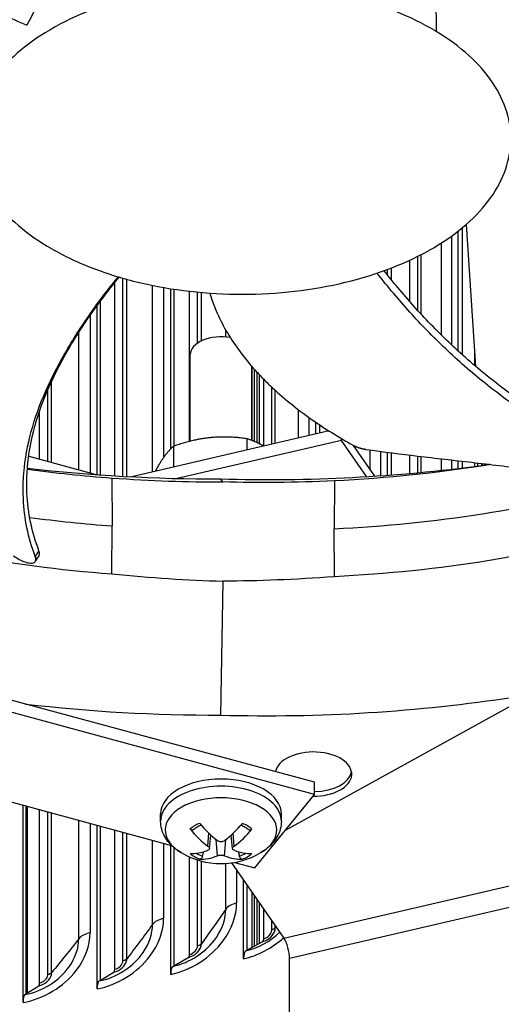
# Model space of a CAD drawing. Units: inches. Extents: x 2 to 86, y 1 to 67.
# Drawn here: x 23.7 to 25, y 45.7 to 48.4 of the extents above; entities that cross this region are included whole.
import ezdxf

# ---------------------------------------------------------------- set-up
doc = ezdxf.new("R2010")
doc.units = ezdxf.units.IN
doc.header["$LTSCALE"] = 4
doc.header["$MEASUREMENT"] = 0
doc.layers.add('Visible (ANSI)', color=7, linetype='Continuous')
doc.layers.add('Visible Narrow (ANSI)', color=7, linetype='Continuous')

msp = doc.modelspace()

# ---------------------------------------------------------------- linework, layer by layer
at = {"layer": 'Visible (ANSI)'}
for p, q in [((24.92805, 47.80411), (24.92805, 47.46582)), ((24.93835, 47.81285), (24.96371, 47.43466)), ((27.32272, 47.78081), (24.45546, 46.19695)), ((24.91753, 47.47537), (24.91753, 47.79565)), ((24.78848, 47.607), (24.78848, 47.71807)), ((24.72853, 47.67861), (24.72853, 47.69318)), ((24.73852, 47.69696), (24.73852, 47.66614)), ((24.00143, 47.66251), (24.00143, 47.66252)), ((24.00143, 47.14295), (24.00143, 47.65814)), ((24.72853, 47.64887), (24.72853, 47.64887)), ((24.15046, 47.21475), (24.15046, 47.64187)), ((24.15884, 47.64058), (24.15884, 47.22237)), ((24.20075, 47.23479), (24.20075, 47.63504)), ((24.73852, 47.63675), (24.73852, 47.63674)), ((23.95442, 47.60106), (23.95442, 47.60107)), ((23.95442, 47.14615), (23.95442, 47.59683)), ((23.96226, 47.6117), (23.96226, 47.61169)), ((23.96226, 47.60747), (23.96226, 47.14553)), ((24.20262, 47.23526), (24.20262, 47.46633)), ((24.96101, 47.47493), (24.96101, 47.43695)), ((24.91753, 47.45023), (24.91753, 47.45024)), ((24.92805, 47.44086), (24.92805, 47.44085)), ((24.36662, 47.23739), (24.36662, 47.43494)), ((24.36676, 47.43478), (24.36676, 47.23734)), ((24.37398, 47.23444), (24.37398, 47.4266)), ((24.38067, 47.2315), (24.38067, 47.41924)), ((24.38773, 47.22813), (24.38773, 47.41168)), ((24.96101, 47.4125), (24.96101, 47.41249)), ((24.39843, 47.22244), (24.39843, 47.40059)), ((24.96545, 47.4088), (24.96545, 47.40878)), ((23.8006, 47.32825), (23.8006, 47.32827)), ((23.8006, 47.18748), (23.8006, 47.31462)), ((24.53762, 47.25439), (24.53762, 47.28563)), ((24.54708, 47.27924), (24.54708, 47.25659)), ((24.57274, 47.26255), (24.04662, 47.1404)), ((24.60579, 47.23756), (24.16784, 47.13588)), ((24.35372, 47.24193), (24.35372, 47.2117)), ((24.60579, 47.23756), (24.60579, 47.24241)), ((24.67307, 47.14095), (24.60579, 47.23756)), ((23.76824, 47.21704), (23.76824, 47.21705)), ((24.15821, 47.22215), (24.15821, 47.16631)), ((24.69486, 47.14233), (24.63785, 47.22419)), ((24.72853, 47.14467), (24.72853, 47.20577)), ((24.73852, 47.20447), (24.73852, 47.14542)), ((23.76462, 47.19714), (23.76462, 47.19714)), ((23.77179, 47.19522), (23.95472, 47.14607)), ((24.78848, 47.1495), (24.78848, 47.1982)), ((24.91753, 47.16279), (24.91753, 47.18311)), ((24.92805, 47.18191), (24.92805, 47.16405)), ((24.96101, 47.17811), (24.96101, 47.16818)), ((24.96956, 47.16929), (24.96956, 47.17711)), ((24.98064, 47.17076), (24.98064, 47.17582)), ((24.98108, 47.17576), (24.98144, 47.17038)), ((23.99349, 47.13725), (23.99417, 47.00943)), ((24.28981, 47.12679), (24.28313, 47.13468)), ((24.587, 47.12968), (24.58631, 47.00188)), ((23.99349, 46.88171), (23.99417, 47.00943)), ((24.587, 46.87414), (24.58631, 47.00188)), ((23.79011, 46.91591), (23.78958, 46.91506)), ((24.96101, 46.91093), (24.96101, 46.91083)), ((24.96956, 46.91213), (24.96956, 46.91223)), ((24.98064, 46.91384), (24.98064, 46.91393)), ((23.75689, 46.90667), (23.75689, 46.9068)), ((23.75849, 46.90658), (23.75859, 46.90644)), ((23.86229, 46.8936), (23.862, 46.89377)), ((24.84423, 46.89522), (24.84415, 46.89533)), ((24.86522, 46.89774), (24.86514, 46.89785)), ((24.91753, 46.90457), (24.91753, 46.90468)), ((24.92805, 46.90614), (24.92805, 46.90604)), ((24.28981, 46.86211), (24.28313, 46.50504)), ((24.68551, 46.88018), (24.68521, 46.88001)), ((24.53391, 46.32643), (23.17524, 46.69341)), ((24.53391, 46.29377), (23.17524, 46.66075)), ((23.30151, 46.38761), (24.15267, 46.15771)), ((24.53391, 46.29377), (24.53391, 46.32643)), ((24.37501, 46.09766), (24.53391, 46.29377)), ((23.75689, 45.73874), (23.75689, 46.26462)), ((23.76417, 46.26265), (23.76417, 45.7615)), ((23.76824, 45.76408), (23.76824, 46.26155)), ((23.8006, 45.79062), (23.8006, 46.25281)), ((24.12362, 46.22252), (24.12362, 46.24159)), ((24.44562, 46.22252), (24.44562, 46.24159)), ((23.95442, 45.77493), (23.95442, 46.21126)), ((23.96226, 46.20914), (23.96226, 45.79779)), ((24.00143, 45.82741), (24.00143, 46.19856)), ((24.25375, 46.14912), (24.25763, 46.1853)), ((24.3155, 46.14908), (24.31162, 46.1852)), ((24.15046, 45.81374), (24.15046, 46.15831)), ((24.15884, 46.15208), (24.15884, 45.83671)), ((24.20075, 45.86687), (24.20075, 46.12682)), ((24.31251, 46.11115), (24.45262, 45.90999)), ((24.32051, 46.11238), (24.37501, 46.09766)), ((24.34489, 45.85515), (24.34489, 46.06466)), ((24.35382, 46.05184), (24.35382, 45.87823)), ((24.36676, 46.03325), (24.36676, 45.8854)), ((24.37398, 45.88939), (24.37398, 46.02289)), ((24.38067, 45.89309), (24.38067, 46.01329)), ((24.38773, 45.89699), (24.38773, 46.00315)), ((24.39843, 45.90897), (24.39843, 45.98779)), ((24.35382, 45.87823), (24.39646, 45.90182)), ((24.35078, 45.87656), (24.35382, 45.87823)), ((24.15599, 45.83507), (24.15884, 45.83671)), ((24.15884, 45.83671), (24.1989, 45.85974)), ((24.46754, 45.15575), (24.46754, 45.8559)), ((23.96226, 45.79779), (23.99971, 45.82031)), ((23.76417, 45.7615), (23.79899, 45.78354)), ((23.95959, 45.79619), (23.96226, 45.79779)), ((23.76169, 45.75994), (23.76417, 45.7615))]:
    msp.add_line(p, q, dxfattribs=at)
msp.add_arc((24.28462, 46.31858), 0.2093, 239.37991, 300.62009, dxfattribs=at)
for centre, major_axis, ratio, start_param, end_param in [((24.28462, 47.46633), (-0.082, 0), 0.5773503, 4.4044299, 6.2831853), ((24.33943, 48.64668), (2.59112, 0.05976), 0.5830828, 4.4767327, 4.6772123), ((24.34285, 48.64481), (2.58659, -0.05725), 0.5840848, 4.7022296, 4.9747461), ((24.34254, 48.017), (2.58817, -0.0576), 0.5844326, 4.7024415, 5.008235), ((24.33943, 48.01704), (2.59112, 0.05976), 0.5830828, 4.4746579, 4.6772123), ((24.53124, 46.34777), (0.10211, 0), 0.5773503, 4.6992602, 9.3095551), ((24.28462, 46.24159), (-0.161, 0), 0.5773503, 3.1415927, 6.2831853), ((24.53124, 46.35996), (0.10211, 0), 0.5773503, 4.7385293, 6.1795827), ((24.28386, 46.3181), (-0.11265, 0.17639), 0.5057119, 1.8399911, 2.1805829), ((24.28539, 46.31809), (-0.11291, -0.17623), 0.5067487, 0.9619015, 1.3024932), ((24.28534, 46.31895), (0.09508, -0.18645), 0.6430063, 5.0375795, 5.3781712), ((24.28391, 46.31895), (0.09537, 0.1863), 0.643979, 4.047455, 4.3880468), ((24.28534, 46.31807), (-0.1224, -0.16978), 0.5433403, 0.3501389, 0.6907306), ((24.28386, 46.31892), (-0.08503, -0.19125), 0.6073875, 0.231001, 0.5715927), ((24.28539, 46.31892), (0.08475, -0.19137), 0.6063507, 5.7123209, 6.0529126), ((24.28391, 46.31807), (0.12213, -0.16997), 0.5423675, 5.5934474, 5.9340391), ((24.39247, 45.91797), (0.0036, -0.0163), 0.2914209, 0.0861553, 0.9228537), ((24.45262, 45.87733), (-0.00905, 0.03896), 0.3046265, 4.0611655, 5.6319619), ((24.19515, 45.87595), (0.00336, -0.01635), 0.2737325, 0.0902501, 0.9269485), ((24.36274, 45.82818), (-0.01077, 0.04883), 0.2914209, 0.0861553, 0.9228537), ((24.16722, 45.78654), (-0.01006, 0.04898), 0.2737325, 0.0902501, 0.9269485), ((23.9962, 45.83656), (0.00312, -0.0164), 0.2558981, 0.0940474, 0.9307458), ((23.79573, 45.79984), (0.00289, -0.01644), 0.2379272, 0.0975534, 0.9342518), ((23.97009, 45.74751), (-0.00936, 0.04912), 0.2558981, 0.0940474, 0.9307458), ((23.77146, 45.71113), (-0.00866, 0.04924), 0.2379272, 0.0975534, 0.9342518)]:
    msp.add_ellipse(centre, major_axis=major_axis, ratio=ratio, start_param=start_param, end_param=end_param, dxfattribs=at)
for points, knots in [([(27.3576, 49.55156), (28.0127, 49.17333), (28.56031, 48.73583), (29.38954, 47.78796), (29.66953, 47.27792), (29.94138, 46.22729), (29.92722, 45.68584), (29.59649, 44.62841), (29.27962, 44.11222), (28.37751, 43.16964), (27.79868, 42.74218), (26.4354, 42.01328), (25.65215, 41.71147), (23.95805, 41.26367), (23.04735, 41.11791), (21.19109, 40.99814), (20.2458, 41.02429), (18.41767, 41.24597), (17.53514, 41.44145), (15.92343, 41.98079), (15.19441, 42.32443), (13.96322, 43.1226), (13.46131, 43.57685), (12.72917, 44.54982), (12.50115, 45.06824), (12.3364, 46.12813), (12.40626, 46.67075), (12.8471, 47.71672), (13.21555, 48.22012), (14.21013, 49.12959), (14.8309, 49.5368), (16.26522, 50.21918), (17.078, 50.49452), (18.81514, 50.88525), (19.73932, 51.00038), (21.60487, 51.05792), (22.54594, 51.0002), (24.34828, 50.71785), (25.20927, 50.49331), (26.48043, 50.00912), (26.94062, 49.7923), (27.3576, 49.55156)], [0, 0, 0, 0, 0.3176913, 0.3176913, 0.6371051, 0.6371051, 0.9640501, 0.9640501, 1.2902064, 1.2902064, 1.6091581, 1.6091581, 1.9268503, 1.9268503, 2.244898, 2.244898, 2.5632182, 2.5632182, 2.881488, 2.881488, 3.1994086, 3.1994086, 3.5171456, 3.5171456, 3.8374839, 3.8374839, 4.1656852, 4.1656852, 4.4901637, 4.4901637, 4.8085707, 4.8085707, 5.1262962, 5.1262962, 5.4444139, 5.4444139, 5.76275, 5.76275, 6.0809752, 6.0809752, 6.2831853, 6.2831853, 6.2831853, 6.2831853]), ([(24.09678, 48.79447), (24.03257, 48.72765), (23.97112, 48.65822), (23.90053, 48.56398), (23.88679, 48.54482), (23.83365, 48.46713), (23.7981, 48.40668), (23.76717, 48.34405)], [-1.4262644, -1.4262644, -1.4262644, -1.4262644, -0.7128661, -0.7128661, -0.5341927, -0.5341927, -0.0000014, -0.0000014, -0.0000014, -0.0000014]), ([(22.54588, 48.62485), (22.63253, 48.6266), (22.78094, 48.62057), (22.9836, 48.59403), (23.15571, 48.55916), (23.32046, 48.5146), (23.47839, 48.46268), (23.62742, 48.40549), (23.72181, 48.36459), (23.76717, 48.34405)], [0.1106744, 0.1106744, 0.1106744, 0.1106744, 0.3780333, 0.5670499, 0.7560665, 0.9450832, 1.1340998, 1.3231165, 1.5050951, 1.5050951, 1.5050951, 1.5050951]), ([(24.85841, 48.32782), (24.85718, 48.32856), (24.85595, 48.3293), (24.85471, 48.33004), (24.79051, 48.3682), (24.71345, 48.39913), (24.62911, 48.42057), (24.54314, 48.44243), (24.44971, 48.4544), (24.3558, 48.4556), (24.26189, 48.4568), (24.16761, 48.44722), (24.08006, 48.42758), (23.9925, 48.40793), (23.91176, 48.37825), (23.84388, 48.34076), (23.8426, 48.34005), (23.84132, 48.33934), (23.84004, 48.33862), (23.77394, 48.30155), (23.72038, 48.25707), (23.68324, 48.20837), (23.64538, 48.15874), (23.62464, 48.10479), (23.62257, 48.05057), (23.6205, 47.99635), (23.63707, 47.94192), (23.67113, 47.89138), (23.68815, 47.86611), (23.70947, 47.84181), (23.73469, 47.81893), (23.75991, 47.79606), (23.78904, 47.77463), (23.8215, 47.75504)], [-2.2541491, -2.2541491, -2.2541491, -2.2541491, -2.2488118, -2.2488118, -2.2488118, -1.9723835, -1.9723835, -1.9723835, -1.6906122, -1.6906122, -1.6906122, -1.4088432, -1.4088432, -1.4088432, -1.1270746, -1.1270746, -1.1270746, -1.1217433, -1.1217433, -1.1217433, -0.8453158, -0.8453158, -0.8453158, -0.5635492, -0.5635492, -0.5635492, -0.2817758, -0.2817758, -0.2817758, -0.1408879, -0.1408879, -0.1408879, 0, 0, 0, 0]), ([(23.8215, 47.75504), (23.85396, 47.73545), (23.88977, 47.7177), (23.92823, 47.70215), (23.96669, 47.68659), (24.00781, 47.67322), (24.05079, 47.66228), (24.13674, 47.64041), (24.23017, 47.62845), (24.32408, 47.62725), (24.41799, 47.62604), (24.51227, 47.63563), (24.59982, 47.65527), (24.68738, 47.67491), (24.76813, 47.70459), (24.836, 47.74208), (24.83729, 47.74279), (24.83857, 47.74351), (24.83984, 47.74422), (24.90594, 47.78129), (24.95952, 47.82578), (24.99665, 47.87447), (25.03451, 47.92411), (25.05525, 47.97805), (25.05732, 48.03227), (25.0594, 48.08649), (25.0428, 48.14092), (25.00878, 48.19147), (24.97476, 48.24202), (24.92335, 48.28864), (24.85841, 48.32782)], [-4.5082984, -4.5082984, -4.5082984, -4.5082984, -4.3674141, -4.3674141, -4.3674141, -4.2265226, -4.2265226, -4.2265226, -3.9447611, -3.9447611, -3.9447611, -3.6629924, -3.6629924, -3.6629924, -3.3812237, -3.3812237, -3.3812237, -3.3758863, -3.3758863, -3.3758863, -3.0994579, -3.0994579, -3.0994579, -2.8176865, -2.8176865, -2.8176865, -2.5359177, -2.5359177, -2.5359177, -2.2541491, -2.2541491, -2.2541491, -2.2541491]), ([(23.7895, 46.92748), (23.7702, 46.97799), (23.75267, 47.06672), (23.76033, 47.19245), (23.78813, 47.3023), (23.83412, 47.41031), (23.89452, 47.51646), (23.95523, 47.60376), (23.99576, 47.65558), (24.01025, 47.67348)], [0.1106744, 0.1106744, 0.1106744, 0.1106744, 0.3780333, 0.5670499, 0.7560665, 0.9450832, 1.1340998, 1.3231165, 1.4238148, 1.4238148, 1.4238148, 1.4238148]), ([(23.79927, 46.94328), (23.77999, 46.99326), (23.76236, 47.08122), (23.76982, 47.20598), (23.7976, 47.31514), (23.84376, 47.42237), (23.90459, 47.52757), (23.9634, 47.61048), (24.00143, 47.65828), (24.01318, 47.67261)], [0.1119019, 0.1119019, 0.1119019, 0.1119019, 0.3780333, 0.5670499, 0.7560665, 0.9450832, 1.1340998, 1.3231165, 1.4047964, 1.4047964, 1.4047964, 1.4047964]), ([(25.5337, 47.10634), (25.45562, 47.12978), (25.32881, 47.17838), (25.16969, 47.262), (25.04405, 47.34464), (24.9324, 47.43439), (24.83262, 47.52959), (24.75718, 47.61322), (24.71527, 47.66506), (24.70096, 47.68342)], [0.1106744, 0.1106744, 0.1106744, 0.1106744, 0.3780333, 0.5670499, 0.7560665, 0.9450832, 1.1340998, 1.3231165, 1.4256964, 1.4256964, 1.4256964, 1.4256964]), ([(25.53744, 47.1259), (25.46029, 47.14907), (25.3346, 47.19719), (25.17671, 47.28011), (25.05186, 47.36229), (24.94108, 47.45156), (24.84234, 47.54621), (24.77052, 47.62637), (24.73148, 47.67475), (24.71962, 47.68992)], [0.1119019, 0.1119019, 0.1119019, 0.1119019, 0.3780333, 0.5670499, 0.7560665, 0.9450832, 1.1340998, 1.3231165, 1.408807, 1.408807, 1.408807, 1.408807]), ([(24.25475, 47.63009), (24.25952, 47.61424), (24.27161, 47.58071), (24.29677, 47.53039), (24.32994, 47.47938), (24.36304, 47.43822), (24.39261, 47.40623), (24.43987, 47.35925), (24.51812, 47.29573), (24.59822, 47.24596), (24.63769, 47.22427)], [-0.83971547, -0.83971547, -0.83971547, -0.83971547, -0.75606654, -0.66155823, -0.56704991, -0.47254159, -0.42528743, -0.37803327, -0.18901664, -0.0211877, -0.0211877, -0.0211877, -0.0211877]), ([(22.68365, 47.26193), (22.82977, 47.1738), (23.00113, 47.09639), (23.19273, 47.03432), (23.44315, 46.9532), (23.71705, 46.90207), (23.99347, 46.88162)], [-2.7936965, -2.7936965, -2.7936965, -2.7936965, -2.0638841, -2.0638841, -2.0638841, -1.1100546, -1.1100546, -1.1100546, -1.1100546]), ([(25.92464, 47.22059), (25.77192, 47.13627), (25.59481, 47.06331), (25.39865, 47.00619), (25.14227, 46.93153), (24.86472, 46.88743), (24.58701, 46.87405)], [-2.7936965, -2.7936965, -2.7936965, -2.7936965, -2.0638841, -2.0638841, -2.0638841, -1.1100546, -1.1100546, -1.1100546, -1.1100546]), ([(24.63769, 47.22427), (24.63817, 47.22401), (24.63867, 47.22374), (24.63918, 47.22348), (24.6397, 47.22321), (24.64024, 47.22295), (24.64079, 47.22268), (24.64135, 47.22241), (24.64192, 47.22214), (24.64251, 47.22187), (24.64311, 47.2216), (24.64372, 47.22133), (24.64434, 47.22107), (24.64497, 47.2208), (24.64561, 47.22053), (24.64626, 47.22027), (24.64692, 47.22001), (24.64759, 47.21975), (24.64826, 47.21949), (24.64894, 47.21923), (24.64964, 47.21898), (24.65033, 47.21873), (24.65103, 47.21848), (24.65174, 47.21824), (24.65245, 47.218), (24.65316, 47.21777), (24.65388, 47.21754), (24.6546, 47.21731), (24.65532, 47.21709), (24.65604, 47.21687), (24.65677, 47.21666), (24.65749, 47.21645), (24.65821, 47.21625), (24.65892, 47.21606), (24.65964, 47.21586), (24.66035, 47.21568), (24.66106, 47.2155), (24.66176, 47.21533), (24.66246, 47.21516), (24.66316, 47.215), (24.66384, 47.21485), (24.66452, 47.2147), (24.6652, 47.21456), (24.66586, 47.21442), (24.66652, 47.21429), (24.66717, 47.21417), (24.6678, 47.21405), (24.66843, 47.21395), (24.66905, 47.21384), (24.66966, 47.21374), (24.67026, 47.21365), (24.67085, 47.21357)], [-0.037237658, -0.037237658, -0.037237658, -0.037237658, -0.035163436, -0.035163436, -0.035163436, -0.033047847, -0.033047847, -0.033047847, -0.030895052, -0.030895052, -0.030895052, -0.028709728, -0.028709728, -0.028709728, -0.026497035, -0.026497035, -0.026497035, -0.024262561, -0.024262561, -0.024262561, -0.022012245, -0.022012245, -0.022012245, -0.019752285, -0.019752285, -0.019752285, -0.017489049, -0.017489049, -0.017489049, -0.015228956, -0.015228956, -0.015228956, -0.012978379, -0.012978379, -0.012978379, -0.01074353, -0.01074353, -0.01074353, -0.008530366, -0.008530366, -0.008530366, -0.006344494, -0.006344494, -0.006344494, -0.004191097, -0.004191097, -0.004191097, -0.002074876, -0.002074876, -0.002074876, 0, 0, 0, 0]), ([(24.67085, 47.21357), (24.71965, 47.20673), (24.76496, 47.201), (24.80876, 47.19575), (24.83334, 47.1928), (24.85744, 47.19), (24.88142, 47.18725), (24.9054, 47.1845), (24.92925, 47.18178), (24.95331, 47.179), (24.97738, 47.17622), (25.00166, 47.17336), (25.02653, 47.17033), (25.05139, 47.16729), (25.07684, 47.16407), (25.10316, 47.16057), (25.12948, 47.15707), (25.15668, 47.15329), (25.18531, 47.14906), (25.21394, 47.14483), (25.24399, 47.14014), (25.27393, 47.13549), (25.30388, 47.13084), (25.33372, 47.12623), (25.36358, 47.1216), (25.39345, 47.11697), (25.42334, 47.11234), (25.45323, 47.10771), (25.48209, 47.10323), (25.51095, 47.09876), (25.53981, 47.09429)], [-0.92018523, -0.92018523, -0.92018523, -0.92018523, -0.78104286, -0.78104286, -0.78104286, -0.70293858, -0.70293858, -0.70293858, -0.62483429, -0.62483429, -0.62483429, -0.54673001, -0.54673001, -0.54673001, -0.46862572, -0.46862572, -0.46862572, -0.39052143, -0.39052143, -0.39052143, -0.31241715, -0.31241715, -0.31241715, -0.23431286, -0.23431286, -0.23431286, -0.15620857, -0.15620857, -0.15620857, -0.08078383, -0.08078383, -0.08078383, -0.08078383]), ([(23.79939, 46.93076), (23.79995, 46.93167), (23.80035, 46.93269), (23.8011, 46.93648), (23.80066, 46.93969), (23.79927, 46.94328)], [0.219216435, 0.219216435, 0.219216435, 0.219216435, 0.239223644, 0.239223644, 0.286124369, 0.286124369, 0.286124369, 0.286124369]), ([(23.73098, 46.93), (23.73588, 46.92638), (23.74111, 46.92306), (23.75175, 46.91733), (23.75707, 46.91497), (23.7673, 46.91151), (23.77211, 46.91048), (23.7804, 46.91004), (23.7838, 46.91063), (23.7887, 46.91335), (23.79021, 46.9154), (23.79129, 46.9207), (23.79087, 46.92389), (23.7895, 46.92748)], [-0.28606759, -0.28606759, -0.28606759, -0.28606759, -0.23922671, -0.23922671, -0.19198712, -0.19198712, -0.14303533, -0.14303533, -0.09407908, -0.09407908, -0.04687533, -0.04687533, -0.00001269, -0.00001269, -0.00001269, -0.00001269]), ([(24.17802, 46.13847), (24.1721, 46.14197), (24.16646, 46.14584), (24.15588, 46.15444), (24.15093, 46.15915), (24.14194, 46.16953), (24.1379, 46.17519), (24.13111, 46.18746), (24.12837, 46.19407), (24.12462, 46.20797), (24.12362, 46.21524), (24.12362, 46.22252)], [1.58234149, 1.58234149, 1.58234149, 1.58234149, 1.7369373, 1.7369373, 1.89153312, 1.89153312, 2.04612893, 2.04612893, 2.20072474, 2.20072474, 2.35532055, 2.35532055, 2.35532055, 2.35532055]), ([(24.20987, 46.19912), (24.21111, 46.20018), (24.21242, 46.20123), (24.21522, 46.20328), (24.21669, 46.20428), (24.2198, 46.20622), (24.22144, 46.20716), (24.22484, 46.20898), (24.22661, 46.20985), (24.22945, 46.21114), (24.23048, 46.21158), (24.23152, 46.21202)], [2.94391932, 2.94391932, 2.94391932, 2.94391932, 3.02280041, 3.02280041, 3.1016815, 3.1016815, 3.1805626, 3.1805626, 3.25944369, 3.25944369, 3.30244704, 3.30244704, 3.30244704, 3.30244704]), ([(24.33787, 46.21196), (24.33891, 46.21153), (24.33992, 46.21108), (24.34276, 46.20979), (24.34453, 46.20892), (24.34792, 46.2071), (24.34955, 46.20616), (24.35265, 46.20421), (24.35413, 46.20321), (24.35692, 46.20116), (24.35823, 46.20011), (24.35946, 46.19905)], [4.55165756, 4.55165756, 4.55165756, 4.55165756, 4.59453586, 4.59453586, 4.67341844, 4.67341844, 4.75230103, 4.75230103, 4.83118362, 4.83118362, 4.91006621, 4.91006621, 4.91006621, 4.91006621]), ([(24.44562, 46.22252), (24.44562, 46.21524), (24.44463, 46.20797), (24.44088, 46.19407), (24.43814, 46.18746), (24.43135, 46.17519), (24.42731, 46.16953), (24.41832, 46.15915), (24.41337, 46.15444), (24.40278, 46.14584), (24.39715, 46.14197), (24.39123, 46.13847)], [5.49691321, 5.49691321, 5.49691321, 5.49691321, 5.65150902, 5.65150902, 5.80610483, 5.80610483, 5.96070064, 5.96070064, 6.11529646, 6.11529646, 6.26989227, 6.26989227, 6.26989227, 6.26989227]), ([(24.20987, 46.19912), (24.20971, 46.19898), (24.20954, 46.19885), (24.2088, 46.19842), (24.20802, 46.19825), (24.2066, 46.19833), (24.20571, 46.1986), (24.20421, 46.19942), (24.20334, 46.2001), (24.20249, 46.201), (24.2023, 46.20122), (24.20211, 46.20144)], [0.075197733, 0.075197733, 0.075197733, 0.075197733, 0.077552899, 0.077552899, 0.085291702, 0.085291702, 0.093119315, 0.093119315, 0.100952605, 0.100952605, 0.10310944, 0.10310944, 0.10310944, 0.10310944]), ([(24.36724, 46.20136), (24.36705, 46.20113), (24.36686, 46.20092), (24.36601, 46.20002), (24.36514, 46.19933), (24.36364, 46.19852), (24.36274, 46.19825), (24.36132, 46.19817), (24.36054, 46.19835), (24.3598, 46.19878), (24.35963, 46.19891), (24.35946, 46.19905)], [0.021217555, 0.021217555, 0.021217555, 0.021217555, 0.02337439, 0.02337439, 0.03120768, 0.03120768, 0.039035293, 0.039035293, 0.046774096, 0.046774096, 0.049153956, 0.049153956, 0.049153956, 0.049153956]), ([(24.24978, 46.1557), (24.25094, 46.15485), (24.25196, 46.15386), (24.25335, 46.15181), (24.25372, 46.15075), (24.25382, 46.14886), (24.25355, 46.14791), (24.25235, 46.14626), (24.25142, 46.14557), (24.25016, 46.14499), (24.24997, 46.14491), (24.24977, 46.14484)], [0, 0, 0, 0, 0.012351042, 0.012351042, 0.024702084, 0.024702084, 0.037028418, 0.037028418, 0.049354751, 0.049354751, 0.05144155, 0.05144155, 0.05144155, 0.05144155]), ([(24.29406, 46.17036), (24.29295, 46.1695), (24.29153, 46.16873), (24.28839, 46.16769), (24.28668, 46.16741), (24.28344, 46.16733), (24.28171, 46.16753), (24.2785, 46.16843), (24.27702, 46.16913), (24.27564, 46.17008), (24.27544, 46.17022), (24.27525, 46.17037)], [0, 0, 0, 0, 0.012351042, 0.012351042, 0.024702084, 0.024702084, 0.037028418, 0.037028418, 0.049354751, 0.049354751, 0.05144155, 0.05144155, 0.05144155, 0.05144155]), ([(24.31946, 46.1448), (24.31831, 46.14524), (24.31729, 46.14589), (24.3159, 46.14745), (24.31553, 46.14838), (24.31543, 46.15023), (24.3157, 46.15128), (24.3169, 46.15334), (24.31783, 46.15435), (24.31909, 46.15537), (24.31928, 46.15552), (24.31948, 46.15566)], [0, 0, 0, 0, 0.012351042, 0.012351042, 0.024702084, 0.024702084, 0.037028418, 0.037028418, 0.049354751, 0.049354751, 0.05144155, 0.05144155, 0.05144155, 0.05144155]), ([(24.23524, 46.12872), (24.23502, 46.1279), (24.23469, 46.12701), (24.23389, 46.12536), (24.23324, 46.12436), (24.232, 46.1229), (24.23119, 46.12219), (24.22978, 46.12132), (24.22893, 46.12102), (24.22807, 46.12093), (24.22788, 46.12092), (24.22769, 46.12093)], [0.071286723, 0.071286723, 0.071286723, 0.071286723, 0.077552899, 0.077552899, 0.085291702, 0.085291702, 0.093119315, 0.093119315, 0.100952605, 0.100952605, 0.10310944, 0.10310944, 0.10310944, 0.10310944]), ([(24.27519, 46.13013), (24.2763, 46.1306), (24.27772, 46.13101), (24.28086, 46.13157), (24.28257, 46.13172), (24.28581, 46.13176), (24.28754, 46.13165), (24.29075, 46.13117), (24.29223, 46.13079), (24.29361, 46.13028), (24.29381, 46.13021), (24.294, 46.13012)], [0, 0, 0, 0, 0.012351042, 0.012351042, 0.024702084, 0.024702084, 0.037028418, 0.037028418, 0.049354751, 0.049354751, 0.05144155, 0.05144155, 0.05144155, 0.05144155]), ([(24.34142, 46.12087), (24.34123, 46.12087), (24.34103, 46.12087), (24.34017, 46.12096), (24.33933, 46.12127), (24.33793, 46.12213), (24.33711, 46.12284), (24.33587, 46.1243), (24.33523, 46.12531), (24.33442, 46.12696), (24.3341, 46.12785), (24.33388, 46.12867)], [0.021217555, 0.021217555, 0.021217555, 0.021217555, 0.02337439, 0.02337439, 0.03120768, 0.03120768, 0.039035293, 0.039035293, 0.046774096, 0.046774096, 0.053040273, 0.053040273, 0.053040273, 0.053040273])]:
    msp.add_open_spline(points, degree=3, knots=knots, dxfattribs=at)
for points, weights in [([(24.25596, 47.24458), (24.2106, 47.23999), (24.15821, 47.22215)], [1, 1.0379548493, 1]), ([(24.35372, 47.24193), (24.30133, 47.24917), (24.25596, 47.24458)], [1, 1.0379548493, 1]), ([(24.39889, 47.22218), (24.37777, 47.23418), (24.35372, 47.24193)], [1.01604647923, 1.02643542679, 1]), ([(24.15821, 47.22215), (24.13996, 47.20584), (24.12416, 47.18087)], [1, 1.0379548493, 1]), ([(24.12416, 47.18087), (24.11688, 47.16935), (24.10937, 47.15497)], [1, 1.01714536013, 1.01880055869]), ([(24.23524, 46.12872), (24.23687, 46.13505), (24.2384, 46.14097)], [1.00365915768, 1.00632732157, 1.00787195637]), ([(24.33073, 46.14095), (24.33225, 46.13502), (24.33388, 46.12867)], [1.0078792069, 1.00633358616, 1.00365917713])]:
    msp.add_rational_spline(points, weights, degree=2, dxfattribs=at)
for points in [[(25.00379, 47.17316), (24.86669, 47.15086), (24.72687, 47.13633), (24.58701, 47.12959)], [(25.00197, 47.17329), (24.99513, 47.17231), (24.98829, 47.17134), (24.98144, 47.17038)], [(23.76812, 47.16075), (23.84277, 47.15061), (23.91802, 47.14274), (23.99347, 47.13716)], [(23.99347, 47.13716), (24.09825, 47.12965), (24.19392, 47.12645), (24.28981, 47.12679)], [(24.58701, 47.12959), (24.48165, 47.12476), (24.38571, 47.12401), (24.28981, 47.12679)], [(23.79939, 46.93076), (23.7963, 46.92581), (23.7932, 46.92086), (23.79011, 46.91591)], [(23.99347, 46.88162), (24.09825, 46.87116), (24.19392, 46.86489), (24.28981, 46.86211)], [(24.58701, 46.87405), (24.48165, 46.86627), (24.38571, 46.86244), (24.28981, 46.86211)]]:
    msp.add_open_spline(points, degree=3, dxfattribs=at)
at = {"layer": 'Visible Narrow (ANSI)'}
for p, q in [((24.85471, 48.75297), (24.85841, 48.32782)), ((24.8994, 47.78204), (24.8994, 47.49222)), ((24.87255, 47.51812), (24.87255, 47.76382)), ((24.80941, 47.5837), (24.80941, 47.72812)), ((24.81871, 47.57361), (24.81871, 47.73285)), ((24.71021, 47.67164), (24.71021, 47.67164)), ((24.02312, 47.14167), (24.02312, 47.66973)), ((24.03331, 47.1411), (24.03331, 47.66689)), ((24.10208, 47.15328), (24.10208, 47.65058)), ((24.13163, 47.645), (24.13163, 47.19203)), ((24.22226, 47.49707), (24.22226, 47.63277)), ((24.23224, 47.50275), (24.23224, 47.63186)), ((23.93545, 47.57023), (23.93545, 47.15125)), ((23.90526, 47.15936), (23.90526, 47.52509)), ((24.29733, 47.5131), (24.29733, 47.53168)), ((24.87255, 47.49217), (24.87255, 47.49218)), ((24.8994, 47.46678), (24.8994, 47.46677)), ((23.83284, 47.40253), (23.83284, 47.40259)), ((23.83284, 47.17881), (23.83284, 47.39444)), ((23.82244, 47.38047), (23.82244, 47.38054)), ((23.82244, 47.18161), (23.82244, 47.37118)), ((24.41976, 47.22703), (24.41976, 47.37972)), ((24.42952, 47.2293), (24.42952, 47.37067)), ((24.49089, 47.24354), (24.49089, 47.31945)), ((24.51912, 47.29856), (24.51912, 47.2501)), ((24.68266, 47.15985), (24.68266, 47.21193)), ((24.71021, 47.20819), (24.71021, 47.14337)), ((24.80941, 47.15139), (24.80941, 47.19567)), ((24.81871, 47.15226), (24.81871, 47.19456)), ((24.87255, 47.15771), (24.87255, 47.18827)), ((24.8994, 47.18519), (24.8994, 47.16068)), ((25.00136, 46.91713), (25.00136, 46.91722)), ((25.01042, 46.91861), (25.01042, 46.9187)), ((24.87255, 46.89865), (24.87255, 46.89877)), ((24.8994, 46.90223), (24.8994, 46.90212)), ((23.82244, 45.81285), (23.82244, 46.24691)), ((23.83284, 45.81803), (23.83284, 46.2441)), ((23.90526, 45.90873), (23.90526, 46.22454)), ((23.93545, 46.21639), (23.93545, 45.92442)), ((24.02312, 45.84993), (24.02312, 46.1927)), ((24.03331, 45.85525), (24.03331, 46.18995)), ((24.24978, 46.1557), (24.25222, 46.19038)), ((24.31948, 46.15566), (24.31706, 46.19027)), ((24.10208, 45.94689), (24.10208, 46.17138)), ((24.13163, 46.1634), (24.13163, 45.96297)), ((24.27519, 46.13013), (24.27198, 46.17297)), ((24.294, 46.13012), (24.29721, 46.17285)), ((24.45262, 45.90999), (25.38041, 46.12539)), ((24.22226, 45.88968), (24.22226, 46.11879)), ((24.23224, 45.89513), (24.23224, 46.11594)), ((24.29733, 45.98766), (24.29733, 46.10967)), ((24.32622, 46.09146), (24.32622, 46.00414)), ((25.39534, 46.0713), (24.46754, 45.8559)), ((24.41976, 45.93207), (24.41976, 45.95716)), ((24.42952, 45.93765), (24.42952, 45.94315))]:
    msp.add_line(p, q, dxfattribs=at)
msp.add_ellipse((21.14157, 45.93425), major_axis=(8.875, 0), ratio=0.5773503, dxfattribs=at)
for centre, major_axis, ratio, start_param, end_param in [((21.14157, 49.34361), (-8.91, 0), 0.5773503, 0.3579377, 2.3739447), ((21.14157, 49.36634), (-8.905, 0), 0.5773503, 0.3594171, 2.3739447), ((21.14157, 49.25535), (-8.95013, 0), 0.5773503, 0.3554221, 2.3739447), ((21.14157, 49.09945), (-8.905, 0), 0.5773503, 0.3339912, 2.3739447), ((21.14157, 49.12219), (-8.91, 0), 0.5773503, 0.336914, 2.3739447), ((21.14157, 49.21045), (-8.95013, 0), 0.5773503, 0.3512758, 2.3739447), ((24.34762, 48.29999), (2.2537, -0.04521), 0.5776313, 4.8300793, 5.1888726), ((21.14157, 48.54985), (-8.905, 0), 0.5773503, 0.2838297, 2.3739447), ((21.14157, 48.52711), (-8.91, 0), 0.5773503, 0.282859, 2.3739447), ((24.33192, 48.30019), (2.256, 0.04508), 0.5764524, 4.4511859, 4.5506057), ((21.14157, 48.43885), (-8.95013, 0), 0.5773503, 0.2838245, 2.3739447), ((21.14157, 48.39395), (-8.95013, 0), 0.5773503, 0.2801752, 2.3739447), ((21.14157, 48.28296), (-8.905, 0), 0.5773503, 0.2608343, 2.3739447), ((21.14157, 48.30569), (-8.91, 0), 0.5773503, 0.2655894, 2.3739447), ((21.14157, 47.73335), (-8.905, 0), 0.5773503, 0.2179369, 2.3739447), ((21.14157, 47.71062), (-8.91, 0), 0.5773503, 0.2179684, 2.3739447), ((21.14157, 47.62235), (-8.95013, 0), 0.5773503, 0.2258883, 2.3739447), ((21.14157, 47.46646), (-8.905, 0), 0.5773503, 0.2006983, 2.3739447), ((24.28462, 46.22252), (0.161, 0), 0.5773503, 0, 3.1415927), ((24.28462, 46.1985), (-0.14893, 0), 0.5773503, 2.3686136, 7.0561644), ((24.28462, 46.16857), (-0.10025, 0), 0.5773503, 5.3146566, 5.6791698), ((24.28462, 46.16857), (-0.10025, 0), 0.5773503, 3.7438603, 4.1083735), ((21.14157, 47.57746), (-8.95013, 0), 0.5773503, 0.2738687, 2.3739447), ((21.14157, 47.48919), (-8.91, 0), 0.5773503, 0.2655894, 2.3739447), ((24.28462, 46.16857), (0.10025, 0), 0.5773503, 3.7438603, 4.1083735), ((24.28462, 46.17146), (-0.08899, 0), 0.5773503, 0.7424716, 0.9824688), ((24.28462, 46.17146), (-0.08899, 0), 0.5773503, 2.157376, 2.3974815), ((24.28462, 46.16857), (0.10025, 0), 0.5773503, 5.3146566, 5.6791698), ((21.14157, 46.91685), (-8.905, 0), 0.5773503, 0.1835486, 2.3739447), ((21.14157, 46.89412), (-8.91, 0), 0.5773503, 0.1872038, 2.3739447)]:
    msp.add_ellipse(centre, major_axis=major_axis, ratio=ratio, start_param=start_param, end_param=end_param, dxfattribs=at)
for points in [[(23.7895, 46.92748), (23.79276, 46.93275), (23.79601, 46.93801), (23.79927, 46.94328)], [(24.32622, 46.00414), (24.3132, 46.00128), (24.30245, 45.99515), (24.29733, 45.98766)], [(24.29733, 45.98766), (24.27623, 45.95679), (24.25454, 45.92594), (24.23224, 45.89513)], [(24.10208, 45.94689), (24.07976, 45.91631), (24.05684, 45.88576), (24.03331, 45.85525)], [(24.13163, 45.96297), (24.1185, 45.9603), (24.1075, 45.95431), (24.10208, 45.94689)], [(24.43141, 45.94044), (24.43078, 45.93951), (24.43015, 45.93858), (24.42952, 45.93765)], [(23.93545, 45.92442), (23.92221, 45.92191), (23.91097, 45.91608), (23.90526, 45.90873)], [(24.35078, 45.87656), (24.38372, 45.88382), (24.41624, 45.90198), (24.44137, 45.92613)], [(24.39843, 45.90897), (24.40961, 45.91144), (24.41976, 45.92245), (24.41976, 45.93207)], [(24.42952, 45.93765), (24.42781, 45.93513), (24.42417, 45.93305), (24.41976, 45.93207)], [(23.90526, 45.90873), (23.88172, 45.87845), (23.85758, 45.84822), (23.83284, 45.81803)], [(24.20075, 45.86687), (24.21202, 45.86918), (24.22226, 45.88006), (24.22226, 45.88968)], [(24.23224, 45.89513), (24.23043, 45.89263), (24.22671, 45.8906), (24.22226, 45.88968)], [(24.34489, 45.85515), (24.38332, 45.86363), (24.42132, 45.88401), (24.45165, 45.91137)], [(24.00143, 45.82741), (24.01279, 45.82957), (24.02312, 45.84031), (24.02312, 45.84993)], [(24.03331, 45.85525), (24.03141, 45.85277), (24.02761, 45.85079), (24.02312, 45.84993)], [(23.8006, 45.79062), (23.81204, 45.79263), (23.82244, 45.80323), (23.82244, 45.81285)], [(23.83284, 45.81803), (23.83084, 45.81558), (23.82696, 45.81365), (23.82244, 45.81285)]]:
    msp.add_open_spline(points, degree=3, dxfattribs=at)
msp.add_rational_spline([(23.7895, 46.92748), (23.7928, 46.92022), (23.79011, 46.91591)], [0.999996391318, 0.856286317716, 0.785474873226], degree=2, dxfattribs=at)
for points, knots in [([(24.15046, 45.81374), (24.20424, 45.82478), (24.25719, 45.85876), (24.28981, 45.90278), (24.31323, 45.93438), (24.32622, 45.97064), (24.32622, 46.00414)], [1.5707963, 1.5707963, 1.5707963, 1.5707963, 2.4851799, 2.4851799, 2.4851799, 3.1415927, 3.1415927, 3.1415927, 3.1415927]), ([(24.15599, 45.83507), (24.20164, 45.84445), (24.2465, 45.8744), (24.27232, 45.91246), (24.28849, 45.93629), (24.29733, 45.96291), (24.29733, 45.98766)], [1.5707963, 1.5707963, 1.5707963, 1.5707963, 2.5368431, 2.5368431, 2.5368431, 3.1415927, 3.1415927, 3.1415927, 3.1415927]), ([(23.95442, 45.77493), (24.00863, 45.78526), (24.06202, 45.81852), (24.09491, 45.86211), (24.11852, 45.89339), (24.13163, 45.92948), (24.13163, 45.96297)], [1.5707963, 1.5707963, 1.5707963, 1.5707963, 2.4851799, 2.4851799, 2.4851799, 3.1415927, 3.1415927, 3.1415927, 3.1415927]), ([(23.95959, 45.79619), (24.00561, 45.80496), (24.05083, 45.83431), (24.07687, 45.87203), (24.09317, 45.89564), (24.10208, 45.92214), (24.10208, 45.94689)], [1.5707963, 1.5707963, 1.5707963, 1.5707963, 2.5368431, 2.5368431, 2.5368431, 3.1415927, 3.1415927, 3.1415927, 3.1415927]), ([(23.75689, 45.73874), (23.81149, 45.74834), (23.86529, 45.7809), (23.89844, 45.82404), (23.92223, 45.85501), (23.93545, 45.89092), (23.93545, 45.92442)], [1.5707963, 1.5707963, 1.5707963, 1.5707963, 2.4851799, 2.4851799, 2.4851799, 3.1415927, 3.1415927, 3.1415927, 3.1415927]), ([(24.39646, 45.90182), (24.41178, 45.9052), (24.42622, 45.9188), (24.42898, 45.93239), (24.42934, 45.93416), (24.42952, 45.93593), (24.42952, 45.93765)], [1.5707963, 1.5707963, 1.5707963, 1.5707963, 2.9603056, 2.9603056, 2.9603056, 3.1415927, 3.1415927, 3.1415927, 3.1415927]), ([(23.76169, 45.75994), (23.80805, 45.76809), (23.85361, 45.79684), (23.87985, 45.83421), (23.89628, 45.8576), (23.90526, 45.88398), (23.90526, 45.90873)], [1.5707963, 1.5707963, 1.5707963, 1.5707963, 2.5368431, 2.5368431, 2.5368431, 3.1415927, 3.1415927, 3.1415927, 3.1415927]), ([(24.1989, 45.85974), (24.21435, 45.86292), (24.22891, 45.87632), (24.23169, 45.88988), (24.23206, 45.89165), (24.23224, 45.89341), (24.23224, 45.89513)], [1.5707963, 1.5707963, 1.5707963, 1.5707963, 2.9603056, 2.9603056, 2.9603056, 3.1415927, 3.1415927, 3.1415927, 3.1415927]), ([(23.99971, 45.82031), (24.01528, 45.82328), (24.02996, 45.83648), (24.03276, 45.85), (24.03313, 45.85177), (24.03331, 45.85353), (24.03331, 45.85525)], [1.5707963, 1.5707963, 1.5707963, 1.5707963, 2.9603056, 2.9603056, 2.9603056, 3.1415927, 3.1415927, 3.1415927, 3.1415927]), ([(23.79899, 45.78354), (23.81468, 45.7863), (23.82946, 45.79931), (23.83229, 45.81279), (23.83266, 45.81455), (23.83284, 45.81631), (23.83284, 45.81803)], [1.5707963, 1.5707963, 1.5707963, 1.5707963, 2.9603056, 2.9603056, 2.9603056, 3.1415927, 3.1415927, 3.1415927, 3.1415927])]:
    msp.add_open_spline(points, degree=3, knots=knots, dxfattribs=at)

doc.saveas('drawing.dxf')
